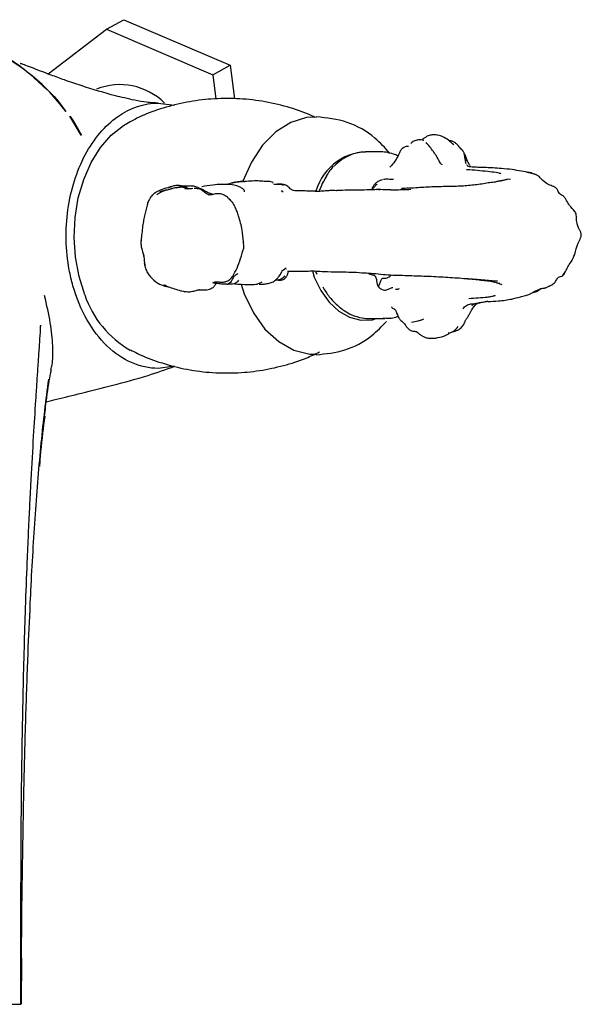
# Model space of a CAD drawing. Units: millimetres. Extents: x 33 to 899, y 21 to 1175.
# Drawn here: x 519 to 581, y 55 to 162 of the extents above; entities that cross this region are included whole.
import ezdxf

# ---------------------------------------------------------------- set-up
doc = ezdxf.new("R2010")
doc.units = ezdxf.units.MM

msp = doc.modelspace()

# ---------------------------------------------------------------- linework, layer by layer
at = {"color": 7, "linetype": 'Continuous', "lineweight": 25}
for p, q in [((528.94, 161.2), (530.84, 162.25)), ((530.84, 162.25), (542.44, 157.27)), ((522.54, 156.32), (528.94, 161.2)), ((528.94, 161.2), (540.54, 156.22)), ((540.54, 156.22), (542.44, 157.27)), ((542.44, 157.27), (542.92, 153.61)), ((540.54, 156.22), (540.89, 153.58)), ((534.6, 153.14), (536.35, 152.89)), ((526.15, 149.64), (524.94, 151.69)), ((525.46, 150.9), (526.19, 149.62)), ((558.89, 147.81), (557.26, 147.81)), ((559.69, 147.72), (559.84, 147.68)), ((567.89, 147.9), (567.9, 147.89)), ((560.54, 146.89), (560.59, 146.98)), ((575.92, 145.3), (575.84, 145.33)), ((547.14, 144.4), (547.13, 144.43)), ((559.11, 144.77), (559.06, 144.75)), ((572.01, 144.64), (572.07, 144.65)), ((572.34, 144.72), (572.13, 144.64)), ((572.16, 144.67), (572.18, 144.68)), ((572.73, 144.82), (572.77, 144.84)), ((573.09, 144.8), (572.73, 144.82)), ((534.28, 143.29), (534.26, 143.28)), ((535.9, 143.98), (535.99, 144)), ((549.15, 143.68), (549.15, 143.67)), ((562.06, 143.81), (561.93, 143.83)), ((533.72, 142.73), (533.81, 142.89)), ((540.09, 143.11), (540.13, 143.1)), ((542.16, 142.84), (542.11, 142.82)), ((532.71, 138.11), (532.71, 138.15)), ((543.89, 137.96), (543.91, 137.86)), ((533.03, 136.35), (533.01, 136.61)), ((548.32, 134.9), (548.07, 134.72)), ((548.56, 135.01), (548.56, 135)), ((540.98, 133.58), (540.96, 133.54)), ((558.1, 134.34), (557.99, 134.38)), ((571.73, 133.43), (571.64, 133.47)), ((539.1, 132.73), (538.85, 132.69)), ((539.13, 132.71), (538.85, 132.69)), ((542.91, 133.39), (542.99, 133.38)), ((545.29, 133.35), (545.45, 133.34)), ((545.69, 133.34), (545.76, 133.34)), ((560.08, 130.85), (560.13, 130.83)), ((557.7, 129.58), (559.37, 129.58)), ((559.49, 129.58), (559.18, 129.61)), ((536.36, 124.39), (534.6, 124.14)), ((519.59, 55.13), (519.64, 59.93)), ((519.64, 59.68), (519.6, 54.64))]:
    msp.add_line(p, q, dxfattribs=at)
at = {"color": 7, "linetype": 'Continuous', "lineweight": 25, "flags": 128}
for points in [[(526.56, 132.18), (525.93, 134.17), (525.54, 136.28), (525.39, 138.46), (525.5, 140.64), (525.85, 142.77), (526.44, 144.79), (527.26, 146.64), (528.27, 148.27), (529.46, 149.63), (530.79, 150.7), (531.52, 151.13)], [(551.89, 151.58), (550.81, 151.55), (549.08, 151), (547.45, 149.99), (546, 148.53), (544.77, 146.69), (543.84, 144.59)], [(551.44, 134.8), (551.65, 134.12), (552.37, 132.64), (553.27, 131.38), (554.33, 130.4), (555.51, 129.73), (556.75, 129.42), (558.01, 129.45), (558.43, 129.58)], [(543.66, 133.34), (543.98, 132.29), (544.99, 130.2), (546.26, 128.43), (547.76, 127.06), (549.4, 126.13), (551.15, 125.68), (551.88, 125.7)]]:
    msp.add_lwpolyline(points, dxfattribs=at)
at = {"color": 7, "linetype": 'Continuous', "lineweight": 25}
for centre, radius, start, end in [((530.41, 148.24), 6.91, 45.1692, 111.8902), ((557.56, 141.85), 5.97, 86.0781, 163.7516), ((536.97, 135.69), 10.99, 198.6499, 240.3266)]:
    msp.add_arc(centre, radius, start, end, dxfattribs=at)
for points, knots in [([(517.48, 158.36), (517.77, 158.21), (518.77, 157.68), (520.44, 156.5), (521.82, 155.18), (522.46, 154.57)], [0, 0, 0, 0, 0.181522, 0.623455, 1, 1, 1, 1]), ([(524.49, 152.22), (523.91, 152.95), (522.59, 154.61), (520.5, 156.4), (518.8, 157.67), (517.86, 158.15), (517.63, 158.27)], [0, 0, 0, 0, 0.251968, 0.571979, 0.893846, 1, 1, 1, 1]), ([(534.6, 153.14), (534.4, 153.14), (534.02, 153.15), (533.19, 153.24), (532.17, 153.4), (531, 153.66), (529.06, 154.14), (526.78, 154.82), (524.42, 155.63), (522.93, 156.17), (521.65, 156.66), (520.61, 157.07), (519.87, 157.35), (519.49, 157.49), (519.53, 157.42), (519.55, 157.39)], [0, 0, 0, 0, 0.061567, 0.113174, 0.195459, 0.258387, 0.306377, 0.482052, 0.568201, 0.642356, 0.705653, 0.771372, 0.850005, 0.949606, 1, 1, 1, 1]), ([(522.75, 154.31), (522.76, 154.3), (523.35, 153.76), (523.92, 152.99), (524.49, 152.22)], [0, 0, 0, 0, 0.016495, 1, 1, 1, 1]), ([(524.86, 134.91), (524.67, 135.97), (524.55, 137.08), (524.5, 139.29), (524.57, 140.4), (524.87, 142.57), (525.11, 143.63), (525.74, 145.64), (526.14, 146.6), (527.08, 148.35), (527.62, 149.15), (528.81, 150.55), (529.46, 151.16), (531.52, 152.62), (533.06, 153.14), (534.6, 153.14)], [0, 0, 0, 0, 0.125, 0.125, 0.25, 0.25, 0.375, 0.375, 0.5, 0.5, 0.625, 0.625, 0.75, 0.75, 1, 1, 1, 1]), ([(551.71, 151.57), (551.5, 151.68), (550.54, 152.15), (548.61, 152.77), (545.96, 153.39), (543.16, 153.67), (540.4, 153.63), (537.71, 153.28), (535.14, 152.63), (533.06, 151.9), (531.91, 151.29), (531.51, 151.08)], [0, 0, 0, 0, 0.033216, 0.154963, 0.289979, 0.423538, 0.554996, 0.684106, 0.810525, 0.933974, 1, 1, 1, 1]), ([(524.95, 151.67), (524.95, 151.67), (525.4, 151.13), (525.78, 150.39), (526.15, 149.64)], [0, 0, 0, 0, 0.000735, 1, 1, 1, 1]), ([(559.9, 147.66), (559.38, 148.23), (558.08, 149.67), (555.27, 151.27), (553, 151.51), (551.86, 151.64)], [0, 0, 0, 0, 0.246956, 0.619422, 1, 1, 1, 1]), ([(564.66, 149.67), (564.66, 149.67), (564.65, 149.67), (564.58, 149.66), (564.43, 149.65), (564.2, 149.6), (564.02, 149.53), (563.88, 149.45), (563.82, 149.4), (563.79, 149.38)], [0, 0, 0, 0, 0.007292, 0.014428, 0.248155, 0.499431, 0.750628, 0.876344, 1, 1, 1, 1]), ([(565.69, 149.46), (565.52, 149.52), (565.18, 149.64), (564.83, 149.66), (564.66, 149.67)], [0, 0, 0, 0, 0.523039, 1, 1, 1, 1]), ([(563.64, 149.04), (563.54, 149.07), (563.32, 149.14), (562.95, 149.1), (562.61, 149.01), (562.35, 148.87), (562.24, 148.76), (562.19, 148.71)], [0, 0, 0, 0, 0.2511917, 0.5024136, 0.7552439, 0.8791121, 1, 1, 1, 1]), ([(563.79, 149.38), (563.7, 149.32), (563.56, 149.24), (563.43, 149.13), (563.39, 149.1)], [0, 0, 0, 0, 0.650352, 1, 1, 1, 1]), ([(563.64, 149.04), (563.63, 149.04), (563.62, 149.05), (563.61, 149.05), (563.6, 149.05)], [0, 0, 0, 0, 0.557594, 1, 1, 1, 1]), ([(565.65, 146.37), (565.61, 146.39), (565.52, 146.45), (565.41, 146.59), (565.26, 146.84), (565.11, 147.17), (564.89, 147.53), (564.6, 147.91), (564.28, 148.38), (564, 148.68), (563.87, 148.83)], [0, 0, 0, 0, 0.0496789, 0.098115, 0.1739788, 0.3125472, 0.4354369, 0.557699, 0.7777844, 1, 1, 1, 1]), ([(566.9, 148.56), (566.71, 148.74), (566.35, 149.1), (565.91, 149.34), (565.69, 149.46)], [0, 0, 0, 0, 0.500929, 1, 1, 1, 1]), ([(566.8, 148.94), (566.74, 148.96), (566.61, 149), (566.47, 149.02), (566.4, 149.01), (566.4, 149.01)], [0, 0, 0, 0, 0.482495, 0.989896, 1, 1, 1, 1]), ([(567.68, 148.14), (567.56, 148.29), (567.37, 148.52), (567.08, 148.79), (566.9, 148.89), (566.8, 148.94)], [0, 0, 0, 0, 0.468026, 0.729947, 1, 1, 1, 1]), ([(555.7, 147.5), (555.32, 147.33), (554.66, 147.03), (554.08, 146.49), (553.82, 146.25)], [0, 0, 0, 0, 0.5601537, 1, 1, 1, 1]), ([(557.26, 147.77), (557.03, 147.77), (556.5, 147.77), (555.98, 147.6), (555.7, 147.5)], [0, 0, 0, 0, 0.443462, 1, 1, 1, 1]), ([(559.43, 147.77), (559.34, 147.78), (559.16, 147.8), (558.98, 147.8), (558.89, 147.81)], [0, 0, 0, 0, 0.503935, 1, 1, 1, 1]), ([(559.5, 147.76), (559.49, 147.76), (559.46, 147.77), (559.44, 147.77), (559.43, 147.77)], [0, 0, 0, 0, 0.456127, 1, 1, 1, 1]), ([(560.78, 147.35), (560.63, 147.43), (560.21, 147.62), (559.77, 147.71), (559.5, 147.76)], [0, 0, 0, 0, 0.375794, 1, 1, 1, 1]), ([(561.32, 148.23), (561.31, 148.22), (561.22, 148.14), (561.06, 147.95), (560.88, 147.51), (560.71, 147.19), (560.59, 146.97)], [0, 0, 0, 0, 0.027482, 0.239815, 0.488475, 1, 1, 1, 1]), ([(561.96, 148.38), (561.9, 148.38), (561.78, 148.39), (561.6, 148.36), (561.46, 148.31), (561.37, 148.26), (561.34, 148.23), (561.31, 148.21), (561.3, 148.2), (561.29, 148.19)], [0, 0, 0, 0, 0.250094, 0.503717, 0.751049, 0.871403, 0.930626, 0.961006, 1, 1, 1, 1]), ([(561.29, 148.19), (561.29, 148.19), (561.31, 148.21), (561.31, 148.22), (561.32, 148.22)], [0, 0, 0, 0, 0.000368, 1, 1, 1, 1]), ([(567.86, 147.94), (567.85, 147.95), (567.84, 147.98), (567.81, 148.02), (567.76, 148.08), (567.71, 148.12), (567.67, 148.15)], [0, 0, 0, 0, 0.177487, 0.320591, 0.576793, 1, 1, 1, 1]), ([(567.9, 147.91), (567.89, 147.91), (567.87, 147.94), (567.79, 148.03), (567.72, 148.1), (567.68, 148.14)], [0, 0, 0, 0, 0.050885, 0.471871, 1, 1, 1, 1]), ([(568.02, 147.68), (568, 147.72), (567.97, 147.8), (567.92, 147.86), (567.9, 147.89)], [0, 0, 0, 0, 0.522478, 1, 1, 1, 1]), ([(568.1, 147.29), (568.1, 147.3), (568.09, 147.34), (568.1, 147.35), (568.09, 147.4), (568.08, 147.46), (568.07, 147.52), (568.05, 147.59), (568.03, 147.63), (568.03, 147.65), (568.02, 147.67), (568.02, 147.67), (568.02, 147.68)], [0, 0, 0, 0, 0.0150062, 0.3815313, 0.483995, 0.5451866, 0.7210187, 0.8478281, 0.9209848, 0.9599792, 0.9800181, 1, 1, 1, 1]), ([(568.06, 147.59), (568.09, 147.53), (568.14, 147.44), (568.17, 147.34), (568.19, 147.3)], [0, 0, 0, 0, 0.605771, 1, 1, 1, 1]), ([(560.59, 146.97), (560.42, 146.73), (560.19, 146.42), (559.97, 146.18), (559.92, 146.14), (559.92, 146.13), (559.92, 146.13)], [0, 0, 0, 0, 0.65545, 0.846655, 0.925523, 1, 1, 1, 1]), ([(568.25, 146.48), (568.22, 146.61), (568.16, 146.88), (568.12, 147.16), (568.1, 147.29)], [0, 0, 0, 0, 0.506419, 1, 1, 1, 1]), ([(568.34, 146.83), (568.33, 146.92), (568.31, 147.09), (568.22, 147.24), (568.18, 147.32)], [0, 0, 0, 0, 0.517726, 1, 1, 1, 1]), ([(568.68, 146.3), (568.61, 146.41), (568.48, 146.63), (568.36, 146.86), (568.31, 146.98)], [0, 0, 0, 0, 0.498539, 1, 1, 1, 1]), ([(569.23, 146.13), (569.01, 146.13), (568.57, 146.14), (568.39, 146.29), (568.31, 146.37)], [0, 0, 0, 0, 0.514994, 1, 1, 1, 1]), ([(553.75, 146.22), (553.62, 146.08), (553.33, 145.76), (553.08, 145.38), (552.94, 145.17)], [0, 0, 0, 0, 0.453413, 1, 1, 1, 1]), ([(570.61, 145.65), (570.24, 145.69), (569.48, 145.78), (568.7, 145.82), (568.3, 145.84)], [0, 0, 0, 0, 0.499281, 1, 1, 1, 1]), ([(570.48, 146.08), (570.25, 146.08), (569.81, 146.09), (569.42, 146.12), (569.23, 146.13)], [0, 0, 0, 0, 0.5142399, 1, 1, 1, 1]), ([(573.29, 145.87), (572.91, 145.91), (572.25, 145.97), (571.22, 146.06), (570.71, 146.07), (570.48, 146.08)], [0, 0, 0, 0, 0.430144, 0.730319, 1, 1, 1, 1]), ([(572.05, 145.41), (572.05, 145.41), (572.05, 145.41), (572.02, 145.42), (572, 145.43), (571.99, 145.43), (571.97, 145.44), (571.95, 145.44), (571.89, 145.46), (571.73, 145.5), (571.27, 145.58), (570.9, 145.62), (570.61, 145.65)], [0, 0, 0, 0, 0.0411164, 0.0561086, 0.0624955, 0.0686162, 0.0749053, 0.0817403, 0.09831, 0.1478254, 0.3238784, 1, 1, 1, 1]), ([(575.11, 145.55), (574.84, 145.59), (574.2, 145.71), (573.62, 145.81), (573.29, 145.87)], [0, 0, 0, 0, 0.427872, 1, 1, 1, 1]), ([(575.75, 145.36), (575.62, 145.39), (575.38, 145.44), (575.11, 145.52), (574.96, 145.55), (574.88, 145.56)], [0, 0, 0, 0, 0.344268, 0.669172, 1, 1, 1, 1]), ([(575.28, 145.51), (575.24, 145.52), (575.17, 145.53), (575.13, 145.54), (575.11, 145.55)], [0, 0, 0, 0, 0.507372, 1, 1, 1, 1]), ([(575.92, 145.3), (575.76, 145.36), (575.54, 145.43), (575.38, 145.5), (575.32, 145.51), (575.29, 145.51)], [0, 0, 0, 0, 0.516804, 0.769568, 1, 1, 1, 1]), ([(575.98, 145.25), (575.98, 145.25), (575.97, 145.26), (575.93, 145.29), (575.92, 145.3)], [0, 0, 0, 0, 0.479032, 1, 1, 1, 1]), ([(544.01, 143.59), (543.91, 143.68), (543.72, 143.86), (543.26, 144.07), (542.54, 144.25), (541.57, 144.25), (540.43, 144.19), (539.73, 144.06), (539.34, 143.98)], [0, 0, 0, 0, 0.0786, 0.154803, 0.293269, 0.519017, 0.725256, 1, 1, 1, 1]), ([(543.39, 144.5), (543.17, 144.47), (542.73, 144.41), (542.26, 144.3), (542.01, 144.25)], [0, 0, 0, 0, 0.481412, 1, 1, 1, 1]), ([(544.01, 144.51), (544.01, 144.51), (544.02, 144.52), (543.98, 144.54), (543.93, 144.56), (543.87, 144.57), (543.79, 144.58), (543.68, 144.58), (543.23, 144.56), (542.88, 144.47), (542.57, 144.39)], [0, 0, 0, 0, 0.0171344, 0.091295, 0.1589313, 0.1915256, 0.2250144, 0.3000674, 0.3935904, 1, 1, 1, 1]), ([(545.1, 144.63), (544.81, 144.61), (544.22, 144.58), (543.67, 144.52), (543.39, 144.5)], [0, 0, 0, 0, 0.500759, 1, 1, 1, 1]), ([(546.18, 144.58), (545.99, 144.59), (545.62, 144.62), (545.27, 144.63), (545.1, 144.63)], [0, 0, 0, 0, 0.498292, 1, 1, 1, 1]), ([(547.15, 144.47), (546.99, 144.51), (546.65, 144.59), (546.34, 144.58), (546.18, 144.58)], [0, 0, 0, 0, 0.494917, 1, 1, 1, 1]), ([(547.93, 144.25), (547.81, 144.25), (547.58, 144.26), (547.34, 144.24), (547.22, 144.23)], [0, 0, 0, 0, 0.502682, 1, 1, 1, 1]), ([(548.6, 144.13), (548.49, 144.17), (548.28, 144.25), (547.89, 144.31), (547.62, 144.27), (547.47, 144.24)], [0, 0, 0, 0, 0.303841, 0.606722, 1, 1, 1, 1]), ([(548.29, 144.15), (548.23, 144.17), (548.11, 144.21), (547.99, 144.23), (547.93, 144.25)], [0, 0, 0, 0, 0.512175, 1, 1, 1, 1]), ([(549.15, 143.68), (549.13, 143.69), (549, 143.77), (548.81, 143.98), (548.55, 144.19), (548.39, 144.23), (548.31, 144.25)], [0, 0, 0, 0, 0.066208, 0.514683, 0.757766, 1, 1, 1, 1]), ([(553.01, 145.21), (552.74, 144.75), (552.43, 144.22), (552.22, 143.6), (552.19, 143.52)], [0, 0, 0, 0, 0.869353, 1, 1, 1, 1]), ([(559.06, 144.76), (558.91, 144.7), (558.6, 144.58), (558.14, 144.2), (557.98, 143.83), (557.9, 143.65)], [0, 0, 0, 0, 0.336526, 0.691843, 1, 1, 1, 1]), ([(558.53, 144.26), (558.47, 144.21), (558.36, 144.13), (558.19, 143.95), (558.04, 143.77), (557.96, 143.63), (557.94, 143.59)], [0, 0, 0, 0, 0.2585172, 0.4625243, 0.8273152, 1, 1, 1, 1]), ([(559.56, 144.81), (559.49, 144.81), (559.36, 144.8), (559.24, 144.79), (559.2, 144.78)], [0, 0, 0, 0, 0.620912, 1, 1, 1, 1]), ([(560.32, 144.79), (560.31, 144.79), (560.29, 144.79), (560.2, 144.77), (560.1, 144.77), (559.99, 144.78), (559.8, 144.8), (559.66, 144.81), (559.56, 144.81)], [0, 0, 0, 0, 0.305742, 0.418609, 0.517546, 0.616039, 0.725992, 1, 1, 1, 1]), ([(570.15, 144.32), (569.91, 144.28), (569.44, 144.2), (568.94, 144.15), (568.7, 144.13)], [0, 0, 0, 0, 0.50088, 1, 1, 1, 1]), ([(571.45, 144.5), (571.25, 144.48), (570.83, 144.44), (570.37, 144.36), (570.15, 144.32)], [0, 0, 0, 0, 0.5013611, 1, 1, 1, 1]), ([(572.02, 144.63), (571.94, 144.62), (571.79, 144.6), (571.57, 144.54), (571.45, 144.5)], [0, 0, 0, 0, 0.502214, 1, 1, 1, 1]), ([(572.13, 144.66), (572.12, 144.66), (572.08, 144.65), (572.05, 144.64), (572.03, 144.64)], [0, 0, 0, 0, 0.490799, 1, 1, 1, 1]), ([(572.18, 144.68), (572.22, 144.69), (572.27, 144.71), (572.32, 144.72), (572.33, 144.72)], [0, 0, 0, 0, 0.753047, 1, 1, 1, 1]), ([(572.4, 144.74), (572.4, 144.74), (572.45, 144.75), (572.54, 144.77), (572.65, 144.79), (572.71, 144.81), (572.73, 144.82)], [0, 0, 0, 0, 0.025751, 0.350463, 0.675254, 1, 1, 1, 1]), ([(576.22, 145.11), (576.18, 145.14), (576.11, 145.18), (576.03, 145.22), (575.99, 145.24)], [0, 0, 0, 0, 0.505426, 1, 1, 1, 1]), ([(578.86, 143), (578.71, 143.07), (578.41, 143.19), (578.28, 143.6), (578.09, 143.86), (577.82, 144.01), (577.37, 144.16), (576.75, 144.52), (576.4, 144.91), (576.22, 145.11)], [0, 0, 0, 0, 0.204815, 0.383489, 0.436743, 0.495805, 0.637126, 0.803946, 1, 1, 1, 1]), ([(534.21, 143.33), (534.11, 143.23), (533.9, 143.05), (533.81, 142.91), (533.76, 142.84)], [0, 0, 0, 0, 0.507592, 1, 1, 1, 1]), ([(535.65, 143.89), (535.35, 143.81), (534.77, 143.64), (534.4, 143.43), (534.21, 143.33)], [0, 0, 0, 0, 0.508109, 1, 1, 1, 1]), ([(534.44, 143.14), (534.72, 143.32), (535.12, 143.58), (535.63, 143.67), (535.85, 143.73), (535.96, 143.76), (536, 143.77)], [0, 0, 0, 0, 0.557509, 0.805821, 0.915169, 1, 1, 1, 1]), ([(535.5, 143.64), (535.35, 143.6), (535.06, 143.53), (534.83, 143.44), (534.72, 143.39)], [0, 0, 0, 0, 0.505685, 1, 1, 1, 1]), ([(535.99, 144), (535.93, 143.98), (535.81, 143.94), (535.7, 143.91), (535.65, 143.89)], [0, 0, 0, 0, 0.479787, 1, 1, 1, 1]), ([(535.66, 143.9), (535.69, 143.91), (535.74, 143.93), (535.82, 143.96), (535.87, 143.97), (535.9, 143.98)], [0, 0, 0, 0, 0.372427, 0.687597, 1, 1, 1, 1]), ([(537.62, 144.04), (537.49, 144.05), (537.22, 144.06), (536.81, 144.16), (536.38, 144.12), (536.12, 144.04), (535.99, 144)], [0, 0, 0, 0, 0.2287225, 0.4702469, 0.7288867, 1, 1, 1, 1]), ([(536.06, 143.77), (536.05, 143.77), (536.03, 143.78), (536.02, 143.77), (536, 143.77)], [0, 0, 0, 0, 0.165118, 1, 1, 1, 1]), ([(536.83, 143.92), (536.7, 143.9), (536.5, 143.88), (536.25, 143.82), (536.12, 143.79), (536.06, 143.77)], [0, 0, 0, 0, 0.5015052, 0.7523279, 1, 1, 1, 1]), ([(536.72, 143.91), (536.69, 143.91), (536.64, 143.9), (536.57, 143.87), (536.53, 143.85)], [0, 0, 0, 0, 0.49066, 1, 1, 1, 1]), ([(536.7, 143.91), (536.74, 143.92), (536.89, 143.95), (537.14, 143.99), (537.36, 143.98), (537.45, 143.98)], [0, 0, 0, 0, 0.145445, 0.629177, 1, 1, 1, 1]), ([(537.62, 143.93), (537.53, 143.95), (537.37, 143.99), (537.07, 143.97), (536.86, 143.94), (536.72, 143.91)], [0, 0, 0, 0, 0.268186, 0.527441, 1, 1, 1, 1]), ([(537.52, 143.83), (537.47, 143.85), (537.37, 143.9), (537.26, 143.92), (537.21, 143.94)], [0, 0, 0, 0, 0.504057, 1, 1, 1, 1]), ([(537.45, 143.98), (537.45, 143.98), (537.47, 143.98), (537.49, 143.97), (537.53, 143.96), (537.57, 143.95), (537.6, 143.94), (537.62, 143.93)], [0, 0, 0, 0, 0.114336, 0.220621, 0.410396, 0.749276, 1, 1, 1, 1]), ([(537.51, 143.81), (537.59, 143.8), (537.67, 143.79), (537.75, 143.78), (537.75, 143.78)], [0, 0, 0, 0, 0.944905, 1, 1, 1, 1]), ([(539.37, 143.71), (539.07, 143.85), (538.63, 144.06), (538.09, 144.08), (537.84, 144.06), (537.7, 144.05), (537.65, 144.04), (537.62, 144.04)], [0, 0, 0, 0, 0.505155, 0.757388, 0.881365, 0.942521, 1, 1, 1, 1]), ([(537.83, 143.77), (537.84, 143.77), (537.84, 143.77), (537.8, 143.81), (537.74, 143.88), (537.66, 143.91), (537.62, 143.93)], [0, 0, 0, 0, 0.1466507, 0.4042299, 0.6874287, 1, 1, 1, 1]), ([(538.37, 143.79), (538.27, 143.77), (538.06, 143.73), (537.86, 143.76), (537.75, 143.78)], [0, 0, 0, 0, 0.49328, 1, 1, 1, 1]), ([(540.13, 143.1), (540.06, 143.12), (539.8, 143.21), (539.52, 143.56), (539.01, 143.78), (538.68, 143.79), (538.52, 143.8)], [0, 0, 0, 0, 0.108123, 0.466631, 0.725112, 1, 1, 1, 1]), ([(540.56, 143.13), (540.56, 143.13), (540.48, 143.19), (540.25, 143.24), (539.94, 143.38), (539.71, 143.53), (539.54, 143.63), (539.45, 143.67), (539.4, 143.7), (539.38, 143.71), (539.37, 143.71)], [0, 0, 0, 0, 0.001595, 0.220472, 0.460199, 0.725083, 0.862955, 0.932378, 0.966738, 1, 1, 1, 1]), ([(542.15, 142.85), (542.07, 142.9), (541.93, 143.01), (541.67, 143.13), (541.4, 143.22), (541.02, 143.25), (540.68, 143.16), (540.36, 143.08), (540.2, 143.09), (540.13, 143.1)], [0, 0, 0, 0, 0.138766, 0.27488, 0.407365, 0.534744, 0.776681, 0.891491, 1, 1, 1, 1]), ([(543.99, 143.57), (543.99, 143.54), (544, 143.51), (543.98, 143.46), (543.97, 143.45)], [0, 0, 0, 0, 0.888911, 1, 1, 1, 1]), ([(548.17, 143.49), (548.17, 143.49), (548.16, 143.52), (548.08, 143.51), (548.05, 143.52), (548.03, 143.53)], [0, 0, 0, 0, 0.0006806, 0.442645, 1, 1, 1, 1]), ([(548.21, 143.4), (548.21, 143.4), (548.21, 143.42), (548.19, 143.47), (548.17, 143.49)], [0, 0, 0, 0, 0.3758085, 1, 1, 1, 1]), ([(551.26, 143.52), (551.22, 143.52), (551.15, 143.52), (551.05, 143.52), (550.88, 143.52), (550.58, 143.53), (550.16, 143.54), (549.74, 143.53), (549.43, 143.56), (549.27, 143.61), (549.19, 143.66), (549.15, 143.68)], [0, 0, 0, 0, 0.047377, 0.088132, 0.160509, 0.288381, 0.512385, 0.761149, 0.882582, 0.949347, 1, 1, 1, 1]), ([(551.84, 143.5), (551.74, 143.51), (551.59, 143.52), (551.43, 143.52), (551.32, 143.52), (551.28, 143.52), (551.26, 143.52)], [0, 0, 0, 0, 0.483642, 0.729197, 0.85382, 1, 1, 1, 1]), ([(551.45, 143.53), (551.47, 143.53), (551.52, 143.54), (551.59, 143.54), (551.7, 143.53), (551.78, 143.52), (551.83, 143.5)], [0, 0, 0, 0, 0.171961, 0.337104, 0.5962, 1, 1, 1, 1]), ([(551.73, 143.52), (551.85, 143.52), (552.19, 143.51), (552.7, 143.55), (553.17, 143.59), (553.51, 143.61), (553.66, 143.61), (553.73, 143.61)], [0, 0, 0, 0, 0.181682, 0.498319, 0.777015, 0.886522, 1, 1, 1, 1]), ([(553.73, 143.61), (553.85, 143.61), (553.98, 143.6), (554.11, 143.59), (554.12, 143.59)], [0, 0, 0, 0, 0.916038, 1, 1, 1, 1]), ([(556.5, 143.62), (556.11, 143.62), (555.31, 143.61), (554.52, 143.59), (554.12, 143.58)], [0, 0, 0, 0, 0.5000703, 1, 1, 1, 1]), ([(558.85, 143.69), (558.46, 143.67), (557.68, 143.64), (556.9, 143.63), (556.5, 143.62)], [0, 0, 0, 0, 0.496481, 1, 1, 1, 1]), ([(558.41, 143.7), (558.45, 143.71), (558.54, 143.71), (558.69, 143.71), (558.79, 143.7), (558.85, 143.69)], [0, 0, 0, 0, 0.323812, 0.581919, 1, 1, 1, 1]), ([(560.03, 143.66), (559.81, 143.66), (559.33, 143.65), (558.8, 143.69), (558.51, 143.71)], [0, 0, 0, 0, 0.469934, 1, 1, 1, 1]), ([(560.01, 143.66), (560.07, 143.66), (560.22, 143.66), (560.52, 143.65), (560.86, 143.67), (561.1, 143.68), (561.23, 143.69)], [0, 0, 0, 0, 0.184765, 0.45651, 0.728171, 1, 1, 1, 1]), ([(561.94, 143.83), (561.7, 143.82), (561.35, 143.8), (561.17, 143.79), (561.18, 143.76), (561.18, 143.76)], [0, 0, 0, 0, 0.624026, 0.910225, 1, 1, 1, 1]), ([(561.23, 143.69), (561.42, 143.69), (561.74, 143.7), (562.06, 143.71), (562.19, 143.71)], [0, 0, 0, 0, 0.607142, 1, 1, 1, 1]), ([(563.85, 143.93), (563.55, 143.92), (562.96, 143.89), (562.36, 143.84), (562.06, 143.82)], [0, 0, 0, 0, 0.499693, 1, 1, 1, 1]), ([(565.54, 144), (565.26, 144), (564.71, 143.99), (564.13, 143.95), (563.85, 143.93)], [0, 0, 0, 0, 0.499809, 1, 1, 1, 1]), ([(567.18, 144.03), (566.91, 144.02), (566.37, 144), (565.82, 144), (565.54, 144)], [0, 0, 0, 0, 0.499867, 1, 1, 1, 1]), ([(568.7, 144.13), (568.45, 144.11), (567.96, 144.06), (567.44, 144.04), (567.18, 144.03)], [0, 0, 0, 0, 0.500843, 1, 1, 1, 1]), ([(533.4, 142.09), (533.36, 141.92), (533.28, 141.55), (533.19, 141.16), (533.14, 140.96)], [0, 0, 0, 0, 0.481897, 1, 1, 1, 1]), ([(533.59, 142.55), (533.55, 142.48), (533.46, 142.34), (533.42, 142.18), (533.4, 142.09)], [0, 0, 0, 0, 0.478308, 1, 1, 1, 1]), ([(533.71, 142.76), (533.68, 142.71), (533.61, 142.6), (533.57, 142.53), (533.55, 142.49)], [0, 0, 0, 0, 0.498172, 1, 1, 1, 1]), ([(542.4, 142.62), (542.36, 142.66), (542.28, 142.73), (542.19, 142.81), (542.15, 142.85)], [0, 0, 0, 0, 0.499057, 1, 1, 1, 1]), ([(542.31, 142.68), (542.44, 142.55), (542.7, 142.29), (542.87, 141.98), (542.97, 141.81)], [0, 0, 0, 0, 0.470665, 1, 1, 1, 1]), ([(579.21, 142.5), (579.16, 142.59), (579.06, 142.78), (578.93, 142.92), (578.86, 143)], [0, 0, 0, 0, 0.466086, 1, 1, 1, 1]), ([(580.14, 141.29), (579.93, 141.5), (579.56, 141.89), (579.32, 142.32), (579.21, 142.5)], [0, 0, 0, 0, 0.5719252, 1, 1, 1, 1]), ([(543.36, 140.78), (543.32, 140.95), (543.22, 141.29), (543.07, 141.6), (542.99, 141.76)], [0, 0, 0, 0, 0.508176, 1, 1, 1, 1]), ([(580.77, 139.02), (580.73, 139.11), (580.53, 139.48), (580.3, 140.06), (580.32, 140.65), (580.28, 141.03), (580.19, 141.2), (580.15, 141.28)], [0, 0, 0, 0, 0.123402, 0.497281, 0.749095, 0.87537, 1, 1, 1, 1]), ([(533.14, 140.96), (533.09, 140.75), (532.99, 140.34), (532.91, 139.91), (532.88, 139.7)], [0, 0, 0, 0, 0.499039, 1, 1, 1, 1]), ([(543.91, 137.98), (543.87, 138.41), (543.8, 139.36), (543.52, 140.28), (543.36, 140.78)], [0, 0, 0, 0, 0.451944, 1, 1, 1, 1]), ([(532.88, 139.7), (532.85, 139.43), (532.8, 138.92), (532.74, 138.39), (532.71, 138.15)], [0, 0, 0, 0, 0.52842, 1, 1, 1, 1]), ([(580.12, 136.6), (580.23, 137.02), (580.39, 137.64), (580.73, 138.3), (580.85, 138.66), (580.83, 138.87), (580.79, 138.97), (580.77, 139.02)], [0, 0, 0, 0, 0.505466, 0.755667, 0.878726, 0.939397, 1, 1, 1, 1]), ([(532.71, 138.16), (532.71, 138.09), (532.7, 137.96), (532.69, 137.68), (532.79, 137.17), (532.93, 136.73), (533.03, 136.43)], [0, 0, 0, 0, 0.117587, 0.240735, 0.488463, 1, 1, 1, 1]), ([(543.93, 137.29), (543.94, 137.41), (543.94, 137.63), (543.92, 137.86), (543.91, 137.98)], [0, 0, 0, 0, 0.500244, 1, 1, 1, 1]), ([(543.21, 135.09), (543.34, 135.44), (543.62, 136.16), (543.83, 136.91), (543.93, 137.29)], [0, 0, 0, 0, 0.49088, 1, 1, 1, 1]), ([(533.03, 136.43), (533.03, 136.25), (533.05, 135.88), (533.11, 135.52), (533.14, 135.35)], [0, 0, 0, 0, 0.518443, 1, 1, 1, 1]), ([(533.14, 135.33), (533.14, 135.36), (533.12, 135.43), (533.11, 135.52), (533.1, 135.59), (533.1, 135.62)], [0, 0, 0, 0, 0.3179774, 0.7007041, 1, 1, 1, 1]), ([(578.82, 134.28), (578.92, 134.42), (579.06, 134.61), (579.23, 134.95), (579.37, 135.29), (579.8, 135.83), (580, 136.32), (580.12, 136.6)], [0, 0, 0, 0, 0.3466278, 0.4770771, 0.5765503, 0.7550213, 1, 1, 1, 1]), ([(533.14, 135.33), (533.18, 135.16), (533.27, 134.81), (533.66, 134.19), (534.05, 133.84), (534.31, 133.6)], [0, 0, 0, 0, 0.2391925, 0.4849302, 1, 1, 1, 1]), ([(541.99, 133.62), (542.06, 133.65), (542.22, 133.7), (542.49, 133.89), (542.83, 134.36), (543.05, 134.8), (543.21, 135.09)], [0, 0, 0, 0, 0.124959, 0.250314, 0.504972, 1, 1, 1, 1]), ([(547.91, 134.38), (547.93, 134.4), (547.97, 134.46), (548.02, 134.55), (548.06, 134.62), (548.07, 134.66), (548.09, 134.68), (548.1, 134.7), (548.1, 134.7)], [0, 0, 0, 0, 0.275275, 0.633956, 0.809557, 0.897307, 0.943985, 1, 1, 1, 1]), ([(548.51, 135.13), (548.5, 135.11), (548.47, 135.05), (548.41, 134.98), (548.36, 134.93), (548.33, 134.91), (548.32, 134.9), (548.32, 134.9)], [0, 0, 0, 0, 0.234307, 0.666858, 0.858234, 0.93186, 1, 1, 1, 1]), ([(548.71, 134.76), (549.02, 134.76), (549.62, 134.76), (550.26, 134.76), (550.56, 134.76)], [0, 0, 0, 0, 0.5180464, 1, 1, 1, 1]), ([(548.71, 134.38), (548.73, 134.44), (548.76, 134.54), (548.81, 134.67), (548.84, 134.73), (548.85, 134.75), (548.85, 134.76)], [0, 0, 0, 0, 0.429098, 0.752445, 0.934667, 1, 1, 1, 1]), ([(550.56, 134.76), (550.86, 134.77), (551.29, 134.8), (551.55, 134.8), (551.52, 134.8), (551.51, 134.8)], [0, 0, 0, 0, 0.6875703, 0.9548361, 1, 1, 1, 1]), ([(551.47, 134.8), (552.03, 134.77), (553.19, 134.7), (554.11, 134.69), (554.59, 134.69)], [0, 0, 0, 0, 0.489218, 1, 1, 1, 1]), ([(551.95, 134.43), (551.94, 134.45), (551.89, 134.56), (551.86, 134.68), (551.83, 134.78)], [0, 0, 0, 0, 0.224514, 1, 1, 1, 1]), ([(554.59, 134.69), (554.96, 134.68), (555.72, 134.67), (556.46, 134.63), (556.83, 134.6)], [0, 0, 0, 0, 0.5004699, 1, 1, 1, 1]), ([(556.83, 134.6), (557.17, 134.59), (557.86, 134.55), (558.55, 134.48), (558.9, 134.44)], [0, 0, 0, 0, 0.499936, 1, 1, 1, 1]), ([(557.49, 134.56), (557.55, 134.53), (557.73, 134.42), (557.95, 134.38), (558.1, 134.35)], [0, 0, 0, 0, 0.293452, 1, 1, 1, 1]), ([(578.81, 134.28), (578.83, 134.3), (578.88, 134.33), (578.91, 134.41), (579, 134.45), (579.01, 134.5), (579.02, 134.52)], [0, 0, 0, 0, 0.1998112, 0.4664266, 0.7331778, 1, 1, 1, 1]), ([(534.31, 133.6), (534.35, 133.57), (534.44, 133.51), (534.69, 133.37), (534.92, 133.28), (535.08, 133.22)], [0, 0, 0, 0, 0.240095, 0.483229, 1, 1, 1, 1]), ([(540.57, 133.5), (540.62, 133.52), (540.71, 133.57), (540.94, 133.62), (541.24, 133.59), (541.61, 133.55), (541.86, 133.6), (541.99, 133.62)], [0, 0, 0, 0, 0.112593, 0.234529, 0.483183, 0.740921, 1, 1, 1, 1]), ([(540.58, 132.99), (540.63, 133.03), (540.72, 133.12), (540.86, 133.32), (540.93, 133.49), (540.98, 133.59)], [0, 0, 0, 0, 0.289015, 0.555219, 1, 1, 1, 1]), ([(540.62, 133.49), (540.77, 133.48), (541.11, 133.44), (541.55, 133.39), (541.89, 133.37), (542.06, 133.36), (542.13, 133.36), (542.17, 133.36), (542.19, 133.36), (542.19, 133.35), (542.2, 133.35)], [0, 0, 0, 0, 0.286389, 0.659894, 0.837387, 0.920835, 0.961435, 0.980848, 0.990047, 1, 1, 1, 1]), ([(543.28, 134.49), (543.23, 134.44), (543.13, 134.36), (542.93, 134.27), (542.71, 133.99), (542.55, 133.55), (542.32, 133.38), (542.23, 133.37), (542.2, 133.37)], [0, 0, 0, 0, 0.124913, 0.239548, 0.416746, 0.738329, 0.921342, 1, 1, 1, 1]), ([(542.2, 133.35), (542.21, 133.36), (542.31, 133.36), (542.55, 133.37), (542.84, 133.4), (543.1, 133.49), (543.24, 133.6), (543.32, 133.67), (543.36, 133.71), (543.38, 133.73), (543.39, 133.75), (543.39, 133.76), (543.38, 133.77), (543.38, 133.77)], [0, 0, 0, 0, 0.039913, 0.234482, 0.471089, 0.669459, 0.808877, 0.856761, 0.896432, 0.931003, 0.964126, 0.999293, 1, 1, 1, 1]), ([(542.93, 133.37), (543.43, 133.35), (544.21, 133.31), (545.25, 133.27), (545.73, 133.48), (545.96, 133.59)], [0, 0, 0, 0, 0.492246, 0.755869, 1, 1, 1, 1]), ([(546.5, 133.4), (546.64, 133.43), (546.94, 133.49), (547.36, 133.73), (547.7, 134.06), (547.85, 134.29), (547.93, 134.41)], [0, 0, 0, 0, 0.238895, 0.491963, 0.747625, 1, 1, 1, 1]), ([(548.4, 134.27), (548.36, 134.19), (548.27, 134.04), (547.96, 133.83), (547.65, 133.77), (547.42, 133.79), (547.38, 133.79)], [0, 0, 0, 0, 0.223211, 0.44534, 0.893391, 1, 1, 1, 1]), ([(547.59, 133.8), (547.78, 133.79), (548.05, 133.77), (548.36, 133.89), (548.52, 134.03), (548.63, 134.2), (548.68, 134.32), (548.71, 134.38)], [0, 0, 0, 0, 0.413158, 0.565312, 0.711366, 0.854897, 1, 1, 1, 1]), ([(558.1, 134.35), (558.13, 134.34), (558.18, 134.32), (558.25, 134.27), (558.31, 134.21), (558.41, 134.05), (558.45, 133.76), (558.49, 133.46), (558.57, 133.22), (558.63, 133.11), (558.66, 133.06)], [0, 0, 0, 0, 0.068484, 0.131459, 0.193766, 0.255982, 0.500288, 0.743906, 0.86757, 1, 1, 1, 1]), ([(558.66, 133.05), (558.69, 133.13), (558.75, 133.32), (558.9, 133.63), (559, 133.83), (559.04, 133.93), (559.06, 133.96), (559.07, 133.98)], [0, 0, 0, 0, 0.329187, 0.699444, 0.862006, 0.92601, 1, 1, 1, 1]), ([(558.9, 134.44), (559.26, 134.41), (559.97, 134.34), (560.67, 134.32), (561.02, 134.32)], [0, 0, 0, 0, 0.500213, 1, 1, 1, 1]), ([(559.07, 133.98), (559.11, 133.99), (559.18, 134.01), (559.31, 134.01), (559.5, 134.01), (559.73, 134.06), (559.94, 134.19), (560.02, 134.3), (560.06, 134.35)], [0, 0, 0, 0, 0.111873, 0.21927, 0.387987, 0.687791, 0.857853, 1, 1, 1, 1]), ([(561.02, 134.32), (561.36, 134.31), (562.05, 134.3), (562.74, 134.26), (563.09, 134.25)], [0, 0, 0, 0, 0.500021, 1, 1, 1, 1]), ([(563.09, 134.25), (563.45, 134.24), (564.16, 134.22), (564.88, 134.18), (565.24, 134.16)], [0, 0, 0, 0, 0.499979, 1, 1, 1, 1]), ([(565.24, 134.16), (565.58, 134.14), (566.27, 134.09), (566.92, 134.06), (567.25, 134.04)], [0, 0, 0, 0, 0.499959, 1, 1, 1, 1]), ([(567.25, 134.04), (567.59, 134.01), (568.26, 133.96), (568.88, 133.92), (569.19, 133.9)], [0, 0, 0, 0, 0.500051, 1, 1, 1, 1]), ([(568.09, 133.98), (568.23, 133.96), (568.67, 133.92), (569.05, 133.88), (569.3, 133.86)], [0, 0, 0, 0, 0.322293, 1, 1, 1, 1]), ([(569.24, 133.89), (569.52, 133.87), (570.11, 133.82), (570.64, 133.77), (570.91, 133.75)], [0, 0, 0, 0, 0.483931, 1, 1, 1, 1]), ([(569.3, 133.86), (569.54, 133.83), (570.02, 133.78), (570.51, 133.72), (570.76, 133.69)], [0, 0, 0, 0, 0.4997338, 1, 1, 1, 1]), ([(570.76, 133.69), (570.97, 133.65), (571.39, 133.58), (571.75, 133.47), (571.93, 133.41)], [0, 0, 0, 0, 0.498544, 1, 1, 1, 1]), ([(570.91, 133.75), (571.15, 133.73), (571.44, 133.71), (571.68, 133.69), (571.68, 133.7), (571.68, 133.7)], [0, 0, 0, 0, 0.79498, 0.990126, 1, 1, 1, 1]), ([(571.94, 133.42), (571.9, 133.42), (571.79, 133.42), (571.7, 133.45), (571.64, 133.47)], [0, 0, 0, 0, 0.361262, 1, 1, 1, 1]), ([(577.45, 133.19), (577.49, 133.21), (577.54, 133.24), (577.76, 133.37), (577.85, 133.43), (577.92, 133.49), (578, 133.58), (578.08, 133.74), (578.16, 133.91), (578.26, 134.03), (578.39, 134.13), (578.61, 134.19), (578.74, 134.25), (578.82, 134.28)], [0, 0, 0, 0, 0.495102, 0.543515, 0.587683, 0.609738, 0.632672, 0.684175, 0.745992, 0.780097, 0.816297, 0.898973, 1, 1, 1, 1]), ([(534.6, 124.14), (533.6, 124.14), (532.61, 124.35), (530.71, 125.18), (529.81, 125.8), (528.16, 127.4), (527.42, 128.37), (526.16, 130.58), (525.65, 131.82), (525.27, 133.15)], [0, 0, 0, 0, 0.25, 0.25, 0.5, 0.5, 0.75, 0.75, 1, 1, 1, 1]), ([(535.43, 133.19), (535.34, 133.18), (535.21, 133.17), (535.12, 133.21), (535.09, 133.23)], [0, 0, 0, 0, 0.713667, 1, 1, 1, 1]), ([(535.12, 133.2), (535.13, 133.2), (535.17, 133.19), (535.22, 133.17), (535.25, 133.16)], [0, 0, 0, 0, 0.5439576, 1, 1, 1, 1]), ([(535.2, 133.28), (535.26, 133.25), (535.4, 133.21), (535.59, 133.11), (535.68, 133.06)], [0, 0, 0, 0, 0.518317, 1, 1, 1, 1]), ([(535.25, 133.16), (535.25, 133.16), (535.3, 133.14), (535.47, 133.1), (535.65, 133.07), (535.67, 133.07)], [0, 0, 0, 0, 0.02317, 0.895734, 1, 1, 1, 1]), ([(535.68, 133.06), (535.91, 132.99), (536.37, 132.83), (536.82, 132.69), (537.05, 132.62)], [0, 0, 0, 0, 0.48359, 1, 1, 1, 1]), ([(537.05, 132.62), (537.21, 132.59), (537.47, 132.55), (537.77, 132.52), (537.92, 132.52), (537.99, 132.51), (538.03, 132.51), (538.05, 132.51), (538.06, 132.51), (538.07, 132.51)], [0, 0, 0, 0, 0.497363, 0.746768, 0.871873, 0.934567, 0.965975, 0.982005, 1, 1, 1, 1]), ([(538.07, 132.51), (538.25, 132.55), (538.52, 132.59), (538.86, 132.71), (539.04, 132.71), (539.13, 132.71)], [0, 0, 0, 0, 0.50032, 0.750838, 1, 1, 1, 1]), ([(539.13, 132.71), (539.25, 132.71), (539.51, 132.73), (539.89, 132.72), (540.26, 132.81), (540.46, 132.92), (540.58, 132.99)], [0, 0, 0, 0, 0.200867, 0.461486, 0.681308, 1, 1, 1, 1]), ([(545.62, 133.34), (545.77, 133.33), (546.07, 133.33), (546.36, 133.37), (546.5, 133.4)], [0, 0, 0, 0, 0.502502, 1, 1, 1, 1]), ([(552.57, 133.04), (552.8, 132.67), (553.21, 132.01), (553.71, 131.49), (553.93, 131.27)], [0, 0, 0, 0, 0.559732, 1, 1, 1, 1]), ([(558.66, 133.06), (558.69, 133.03), (558.82, 132.89), (559.03, 132.74), (559.31, 132.68), (559.61, 132.72), (559.91, 132.9), (560.13, 132.96), (560.23, 132.99)], [0, 0, 0, 0, 0.060444, 0.250221, 0.374272, 0.499212, 0.752737, 1, 1, 1, 1]), ([(560.52, 132.78), (560.53, 132.79), (560.57, 132.8), (560.67, 132.8), (560.77, 132.81), (560.83, 132.82), (560.87, 132.83), (560.9, 132.84), (560.92, 132.85), (560.92, 132.86), (560.92, 132.87), (560.92, 132.87)], [0, 0, 0, 0, 0.040347, 0.287921, 0.520246, 0.619762, 0.712133, 0.80164, 0.893272, 0.992221, 1, 1, 1, 1]), ([(572.16, 133.28), (572.13, 133.29), (572.05, 133.32), (571.93, 133.36), (571.84, 133.39), (571.84, 133.4)], [0, 0, 0, 0, 0.249534, 0.917034, 1, 1, 1, 1]), ([(575.25, 132.27), (575.45, 132.39), (575.83, 132.62), (576.18, 132.76), (576.35, 132.83)], [0, 0, 0, 0, 0.518959, 1, 1, 1, 1]), ([(576.42, 132.82), (576.21, 132.67), (575.94, 132.47), (575.63, 132.43), (575.55, 132.42)], [0, 0, 0, 0, 0.74219, 1, 1, 1, 1]), ([(576.28, 132.8), (576.39, 132.84), (576.54, 132.88), (576.73, 132.91), (576.81, 132.92), (576.84, 132.93), (576.88, 132.94), (576.91, 132.95), (576.98, 132.97), (577.06, 133), (577.22, 133.07), (577.34, 133.13), (577.43, 133.18)], [0, 0, 0, 0, 0.237177, 0.323513, 0.339562, 0.35364, 0.366599, 0.379937, 0.395313, 0.460939, 0.598544, 1, 1, 1, 1]), ([(522.85, 124.02), (522.9, 124.18), (523.09, 124.85), (523.09, 126.53), (522.87, 129.03), (522.4, 131.07), (522.17, 132.09)], [0, 0, 0, 0, 0.093471, 0.3985, 0.699412, 1, 1, 1, 1]), ([(567.9, 130.65), (568.02, 130.79), (568.26, 131.09), (568.87, 131.2), (569.43, 131.26), (569.82, 131.33), (569.95, 131.36)], [0, 0, 0, 0, 0.220653, 0.446425, 0.802359, 1, 1, 1, 1]), ([(568.53, 131.78), (568.88, 131.81), (569.6, 131.85), (570.23, 131.91), (570.55, 131.93)], [0, 0, 0, 0, 0.499245, 1, 1, 1, 1]), ([(568.87, 130.54), (569.02, 130.78), (569.22, 131.11), (569.54, 131.26), (569.64, 131.31)], [0, 0, 0, 0, 0.704113, 1, 1, 1, 1]), ([(569.07, 131.16), (569.2, 131.21), (569.49, 131.3), (569.79, 131.34), (569.95, 131.36)], [0, 0, 0, 0, 0.468657, 1, 1, 1, 1]), ([(569.95, 131.36), (570.05, 131.37), (570.26, 131.41), (570.41, 131.44), (570.49, 131.45)], [0, 0, 0, 0, 0.500685, 1, 1, 1, 1]), ([(570.62, 131.45), (570.59, 131.45), (570.55, 131.44), (570.5, 131.45), (570.49, 131.46)], [0, 0, 0, 0, 0.625625, 1, 1, 1, 1]), ([(570.55, 131.93), (570.71, 131.96), (570.92, 131.99), (571.18, 132.05), (571.28, 132.07), (571.32, 132.09), (571.35, 132.09), (571.37, 132.1), (571.39, 132.11), (571.41, 132.11), (571.43, 132.12), (571.44, 132.12), (571.44, 132.13), (571.44, 132.13)], [0, 0, 0, 0, 0.54522, 0.712268, 0.769975, 0.793281, 0.813705, 0.832344, 0.850683, 0.870331, 0.892672, 0.948996, 1, 1, 1, 1]), ([(570.62, 131.44), (571, 131.46), (571.88, 131.49), (572.75, 131.64), (573.24, 131.72)], [0, 0, 0, 0, 0.441772, 1, 1, 1, 1]), ([(573.24, 131.72), (573.55, 131.8), (574.06, 131.93), (574.68, 132.09), (575.07, 132.22), (575.25, 132.27)], [0, 0, 0, 0, 0.488092, 0.774649, 1, 1, 1, 1]), ([(553.93, 131.27), (554.25, 130.98), (554.81, 130.47), (555.44, 130.15), (555.72, 130.01)], [0, 0, 0, 0, 0.559875, 1, 1, 1, 1]), ([(560.08, 130.87), (560.12, 130.82), (560.2, 130.74), (560.31, 130.66), (560.37, 130.63)], [0, 0, 0, 0, 0.510706, 1, 1, 1, 1]), ([(560.37, 130.63), (560.37, 130.62), (560.42, 130.59), (560.52, 130.49), (560.64, 130.28), (560.69, 130.1), (560.73, 129.99)], [0, 0, 0, 0, 0.023511, 0.273332, 0.527795, 1, 1, 1, 1]), ([(568.1, 129.32), (568.17, 129.41), (568.34, 129.58), (568.52, 129.9), (568.69, 130.23), (568.81, 130.43), (568.87, 130.54)], [0, 0, 0, 0, 0.232203, 0.480389, 0.734635, 1, 1, 1, 1]), ([(568.89, 131.03), (568.9, 131.04), (568.92, 131.07), (569, 131.12), (569.05, 131.15)], [0, 0, 0, 0, 0.308621, 1, 1, 1, 1]), ([(551.86, 125.63), (552.92, 125.74), (555.04, 125.96), (557.74, 127.38), (559.03, 128.73), (559.55, 129.27)], [0, 0, 0, 0, 0.371542, 0.747281, 1, 1, 1, 1]), ([(555.72, 130.01), (556.11, 129.86), (556.76, 129.62), (557.43, 129.6), (557.7, 129.59)], [0, 0, 0, 0, 0.597565, 1, 1, 1, 1]), ([(559.98, 129.63), (559.98, 129.63), (559.81, 129.59), (559.65, 129.59), (559.49, 129.58)], [0, 0, 0, 0, 0.051545, 1, 1, 1, 1]), ([(559.67, 129.61), (559.8, 129.62), (560.15, 129.63), (560.5, 129.74), (560.71, 129.8)], [0, 0, 0, 0, 0.376465, 1, 1, 1, 1]), ([(560.69, 130.15), (560.74, 129.98), (560.83, 129.69), (561.03, 129.47), (561.12, 129.38)], [0, 0, 0, 0, 0.578408, 1, 1, 1, 1]), ([(560.74, 129.99), (560.72, 130.04), (560.69, 130.08), (560.69, 130.14), (560.7, 130.15)], [0, 0, 0, 0, 0.885838, 1, 1, 1, 1]), ([(560.71, 129.8), (560.72, 129.81), (560.74, 129.81), (560.75, 129.82), (560.76, 129.82)], [0, 0, 0, 0, 0.453242, 1, 1, 1, 1]), ([(561.12, 129.38), (561.18, 129.34), (561.29, 129.25), (561.38, 129.13), (561.43, 129.08)], [0, 0, 0, 0, 0.54198, 1, 1, 1, 1]), ([(562.27, 129.18), (562.52, 129.23), (562.87, 129.31), (563.26, 129.41), (563.46, 129.48), (563.56, 129.52), (563.61, 129.54)], [0, 0, 0, 0, 0.5570821, 0.8031621, 0.8992201, 1, 1, 1, 1]), ([(567.71, 128.58), (567.81, 128.7), (567.99, 128.93), (568.11, 129.19), (568.17, 129.31)], [0, 0, 0, 0, 0.515706, 1, 1, 1, 1]), ([(519.58, 54.64), (519.58, 54.96), (519.58, 55.61), (519.58, 56.59), (519.58, 57.57), (519.58, 58.57), (519.58, 60.03), (519.57, 62.02), (519.58, 65.35), (519.59, 69.48), (519.61, 74.39), (519.66, 79.23), (519.76, 85.7), (519.9, 91.96), (520.09, 98.23), (520.23, 101.84), (520.36, 105.02), (520.47, 107.38), (520.59, 109.87), (520.75, 112.96), (520.95, 116.52), (521.17, 119.98), (521.33, 122.43), (521.44, 124.15), (521.55, 125.79), (521.66, 127.35), (521.73, 128.36), (521.76, 128.85)], [0, 0, 0, 0, 0.012237, 0.024609, 0.037112, 0.049744, 0.062504, 0.092795, 0.125005, 0.189364, 0.25002, 0.312437, 0.375032, 0.5, 0.557488, 0.624993, 0.646175, 0.687497, 0.722403, 0.750005, 0.817819, 0.874996, 0.901726, 0.927576, 0.952561, 0.976696, 1, 1, 1, 1]), ([(521.69, 128.78), (521.69, 128.78), (521.68, 128.77), (521.68, 128.75), (521.67, 128.72), (521.67, 128.7), (521.67, 128.69)], [0, 0, 0, 0, 0.240599, 0.489435, 0.743639, 1, 1, 1, 1]), ([(561.43, 129.08), (561.48, 129.02), (561.58, 128.91), (561.75, 128.65), (561.92, 128.48), (562.04, 128.37)], [0, 0, 0, 0, 0.228909, 0.468722, 1, 1, 1, 1]), ([(562.04, 128.37), (562.1, 128.33), (562.21, 128.25), (562.42, 128.2), (562.64, 128.2), (562.76, 128.17), (562.83, 128.16)], [0, 0, 0, 0, 0.233902, 0.476376, 0.732174, 1, 1, 1, 1]), ([(562.83, 128.16), (562.88, 128.12), (562.99, 128.03), (563.18, 127.85), (563.37, 127.74), (563.48, 127.67)], [0, 0, 0, 0, 0.278356, 0.528422, 1, 1, 1, 1]), ([(566.29, 128.01), (566.36, 128.02), (566.49, 128.03), (566.7, 128.11), (567.02, 128.27), (567.24, 128.53), (567.38, 128.71)], [0, 0, 0, 0, 0.1759321, 0.3147589, 0.5620193, 1, 1, 1, 1]), ([(566.61, 128.08), (566.81, 128.14), (567.1, 128.22), (567.49, 128.39), (567.64, 128.52), (567.71, 128.58)], [0, 0, 0, 0, 0.525373, 0.771102, 1, 1, 1, 1]), ([(563.48, 127.67), (563.59, 127.62), (563.82, 127.51), (564.18, 127.42), (564.49, 127.44), (564.71, 127.44), (564.82, 127.45), (564.88, 127.46), (564.91, 127.46), (564.92, 127.46), (564.93, 127.46)], [0, 0, 0, 0, 0.249918, 0.500059, 0.750052, 0.875291, 0.938009, 0.969375, 0.984809, 1, 1, 1, 1]), ([(564.93, 127.46), (565.23, 127.52), (565.63, 127.59), (566.06, 127.77), (566.2, 127.85), (566.27, 127.88), (566.31, 127.91), (566.34, 127.93), (566.36, 127.95), (566.37, 127.96), (566.38, 127.98), (566.37, 127.99), (566.36, 128)], [0, 0, 0, 0, 0.5297, 0.722655, 0.7988, 0.82948, 0.855258, 0.878062, 0.900591, 0.925613, 0.955193, 1, 1, 1, 1]), ([(531.54, 126.18), (531.8, 126.04), (532.79, 125.49), (534.75, 124.77), (537.38, 124.05), (540.17, 123.66), (542.95, 123.6), (545.67, 123.85), (548.28, 124.41), (550.47, 125.1), (551.73, 125.7), (552.21, 125.94)], [0, 0, 0, 0, 0.041674, 0.159982, 0.292185, 0.423123, 0.552085, 0.678842, 0.803074, 0.924502, 1, 1, 1, 1]), ([(522.16, 118.91), (522.24, 119.61), (522.46, 121.44), (522.73, 123.11), (522.88, 123.89), (522.9, 124.01)], [0, 0, 0, 0, 0.345307, 0.898828, 1, 1, 1, 1]), ([(522.35, 120.48), (522.72, 120.58), (523.91, 120.87), (526.37, 121.47), (529.72, 122.32), (533.19, 123.24), (535.44, 124.03), (536.42, 124.37)], [0, 0, 0, 0, 0.0897122, 0.2922817, 0.5337954, 0.7967937, 1, 1, 1, 1]), ([(520.64, 99.1), (520.65, 99.35), (520.79, 102.52), (521.16, 108.26), (521.76, 116.14), (522.33, 120.69), (522.62, 122.96)], [0, 0, 0, 0, 0.0283471, 0.352322, 0.6762055, 1, 1, 1, 1]), ([(522.19, 118.91), (522.02, 117.68), (521.8, 115.97), (521.64, 113.97), (521.6, 113.41)], [0, 0, 0, 0, 0.720963, 1, 1, 1, 1]), ([(519.64, 59.68), (519.65, 60.34), (519.67, 64.05), (519.76, 70.59), (519.92, 79.01), (520.13, 86.65), (520.36, 93.29), (520.55, 97.29), (520.64, 99.1)], [0, 0, 0, 0, 0.04845, 0.273142, 0.485643, 0.68076, 0.855383, 1, 1, 1, 1]), ([(518.07, 54.64), (518.12, 54.64), (518.23, 54.64), (518.38, 54.64), (518.52, 54.64), (518.7, 54.64), (518.91, 54.64), (519.12, 54.64), (519.3, 54.64), (519.44, 54.64), (519.53, 54.64), (519.56, 54.64), (519.58, 54.64)], [0, 0, 0, 0, 0.062249, 0.124517, 0.186809, 0.24913, 0.375706, 0.498742, 0.63808, 0.768086, 0.888735, 1, 1, 1, 1])]:
    msp.add_open_spline(points, degree=3, knots=knots, dxfattribs=at)
for points in [[(525.27, 133.15), (525.11, 133.72), (524.97, 134.31), (524.86, 134.91)], [(519.58, 54.64), (519.58, 54.64), (519.58, 54.64), (519.58, 54.64)], [(519.6, 54.64), (519.6, 54.64), (519.6, 54.64), (519.6, 54.64)]]:
    msp.add_open_spline(points, degree=3, dxfattribs=at)

doc.saveas('drawing.dxf')
